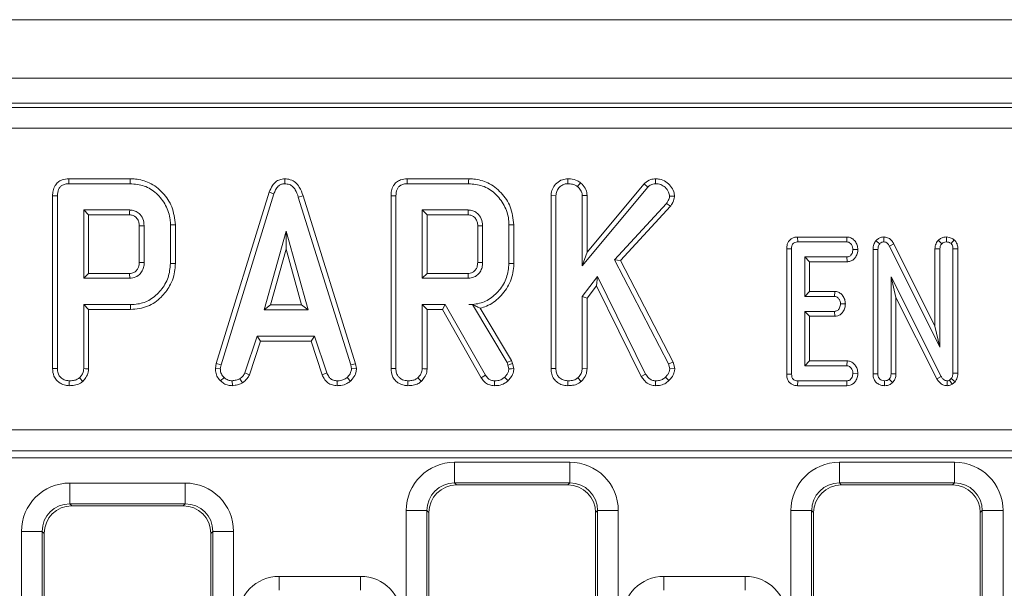
# Model space of a CAD drawing. Units: millimetres. Extents: x -817 to 6636, y -324 to 3696.
# Drawn here: x 1800 to 1941, y 1747 to 1829 of the extents above; entities that cross this region are included whole.
import ezdxf

# ---------------------------------------------------------------- set-up
doc = ezdxf.new("R2010")
doc.units = ezdxf.units.MM
doc.header["$LTSCALE"] = 10

msp = doc.modelspace()

# ---------------------------------------------------------------- linework, layer by layer
at = {"color": 7, "linetype": 'Continuous', "lineweight": 15}
for p, q in [((2314.191, 1828.993), (316.191, 1828.993)), ((2314.191, 1820.593), (316.191, 1820.593)), ((2112.972, 1816.993), (1517.409, 1816.993)), ((1519.185, 1816.358), (2111.196, 1816.358)), ((2111.196, 1813.369), (1519.185, 1813.369)), ((1815.585, 1806.077), (1806.727, 1806.077)), ((1806.742, 1805.372), (1815.575, 1805.372)), ((1837.834, 1806.078), (1837.838, 1805.372)), ((1864.32, 1806.077), (1855.463, 1806.077)), ((1855.477, 1805.372), (1864.31, 1805.372)), ((1878.58, 1806.077), (1878.585, 1805.372)), ((1880.431, 1805.521), (1879.987, 1804.97)), ((1880.666, 1793.541), (1890.096, 1804.881)), ((1889.585, 1805.369), (1881.372, 1795.493)), ((1889.585, 1805.369), (1890.096, 1804.881)), ((1891.229, 1806.078), (1891.231, 1805.372)), ((1804.399, 1803.618), (1804.399, 1778.745)), ((1805.104, 1778.755), (1805.104, 1803.61)), ((1835.608, 1804.154), (1827.969, 1779.46)), ((1828.656, 1779.293), (1836.277, 1803.929)), ((1835.608, 1804.154), (1836.277, 1803.929)), ((1840.464, 1803.647), (1839.789, 1803.444)), ((1839.789, 1803.444), (1847.338, 1779.269)), ((1848.023, 1779.444), (1840.464, 1803.647)), ((1853.134, 1803.618), (1853.134, 1778.745)), ((1853.839, 1778.755), (1853.839, 1803.61)), ((1876.177, 1803.665), (1876.177, 1778.745)), ((1876.177, 1803.665), (1876.883, 1803.651)), ((1876.883, 1778.755), (1876.883, 1803.651)), ((1881.372, 1803.685), (1880.666, 1803.663)), ((1880.666, 1803.663), (1880.666, 1793.541)), ((1881.372, 1795.493), (1881.372, 1803.685)), ((1893.956, 1803.558), (1893.247, 1803.574)), ((1892.816, 1802.546), (1885.319, 1794.416)), ((1886.173, 1794.302), (1893.379, 1802.116)), ((1893.379, 1802.116), (1892.816, 1802.546)), ((1815.51, 1801.588), (1808.888, 1801.588)), ((1809.593, 1800.883), (1808.888, 1801.588)), ((1808.888, 1801.588), (1808.888, 1791.75)), ((1809.593, 1800.883), (1815.491, 1800.883)), ((1809.593, 1792.455), (1809.593, 1800.883)), ((1857.623, 1801.588), (1857.623, 1791.75)), ((1858.328, 1800.883), (1857.623, 1801.588)), ((1864.245, 1801.588), (1857.623, 1801.588)), ((1858.328, 1792.455), (1858.328, 1800.883)), ((1858.328, 1800.883), (1864.227, 1800.883)), ((1816.885, 1799.304), (1816.885, 1794.031)), ((1817.591, 1794.02), (1817.591, 1799.318)), ((1821.375, 1799.442), (1821.375, 1793.896)), ((1822.08, 1793.888), (1822.08, 1799.449)), ((1865.621, 1799.304), (1865.621, 1794.031)), ((1866.326, 1794.02), (1866.326, 1799.318)), ((1870.11, 1799.442), (1870.11, 1793.896)), ((1870.815, 1793.888), (1870.815, 1799.449)), ((1838.015, 1798.561), (1834.846, 1787.209)), ((1838.015, 1795.938), (1838.015, 1798.561)), ((1841.184, 1787.209), (1838.015, 1798.561)), ((1911.679, 1797.699), (1911.695, 1796.993)), ((1918.787, 1797.699), (1911.679, 1797.699)), ((1911.695, 1796.993), (1918.764, 1796.993)), ((1918.787, 1797.699), (1918.764, 1796.993)), ((1922.952, 1797.153), (1923.498, 1796.706)), ((1924.098, 1797.7), (1924.085, 1796.993)), ((1925.552, 1796.693), (1924.93, 1796.36)), ((1924.93, 1796.36), (1932.164, 1781.858)), ((1931.458, 1784.852), (1925.552, 1796.693)), ((1931.929, 1797.222), (1932.447, 1796.736)), ((1933.123, 1797.7), (1933.11, 1796.993)), ((1934.234, 1797.292), (1933.773, 1796.753)), ((1835.775, 1787.915), (1838.015, 1795.938)), ((1838.015, 1795.938), (1840.255, 1787.915)), ((1881.372, 1795.493), (1880.666, 1793.541)), ((1910.107, 1796), (1910.107, 1777.926)), ((1910.107, 1796), (1910.812, 1795.992)), ((1910.812, 1777.935), (1910.812, 1795.992)), ((1920.354, 1795.9), (1919.647, 1795.912)), ((1922.539, 1795.909), (1922.539, 1777.984)), ((1922.539, 1795.909), (1923.245, 1795.895)), ((1923.245, 1777.994), (1923.245, 1795.895)), ((1931.458, 1796), (1931.458, 1784.852)), ((1931.458, 1796), (1932.164, 1795.984)), ((1932.164, 1781.858), (1932.164, 1795.984)), ((1934.761, 1796.003), (1934.056, 1795.992)), ((1934.056, 1795.992), (1934.056, 1778.108)), ((1934.761, 1778.091), (1934.761, 1796.003)), ((1885.319, 1794.416), (1893.1, 1779.417)), ((1886.173, 1794.302), (1885.319, 1794.416)), ((1893.762, 1779.672), (1886.173, 1794.302)), ((1918.781, 1794.831), (1912.704, 1794.831)), ((1913.41, 1794.126), (1912.704, 1794.831)), ((1912.704, 1794.831), (1912.704, 1789.155)), ((1913.41, 1794.126), (1918.796, 1794.126)), ((1913.41, 1789.861), (1913.41, 1794.126)), ((1918.796, 1794.126), (1918.781, 1794.831)), ((1809.593, 1792.455), (1808.888, 1791.75)), ((1815.489, 1792.455), (1809.593, 1792.455)), ((1858.328, 1792.455), (1857.623, 1791.75)), ((1864.224, 1792.455), (1858.328, 1792.455)), ((1808.888, 1791.75), (1815.51, 1791.75)), ((1857.623, 1791.75), (1864.245, 1791.75)), ((1882.878, 1792.016), (1880.666, 1789.155)), ((1881.372, 1788.914), (1882.744, 1790.69)), ((1882.744, 1790.69), (1882.878, 1792.016)), ((1882.744, 1790.69), (1889.177, 1777.615)), ((1889.789, 1777.969), (1882.878, 1792.016)), ((1932.371, 1777.606), (1925.137, 1791.972)), ((1925.137, 1791.972), (1925.137, 1777.99)), ((1925.842, 1789.003), (1925.137, 1791.972)), ((1913.41, 1789.861), (1912.704, 1789.155)), ((1917.028, 1789.861), (1913.41, 1789.861)), ((1917.028, 1789.861), (1917.003, 1789.155)), ((1808.888, 1787.966), (1808.888, 1778.743)), ((1809.593, 1787.261), (1808.888, 1787.966)), ((1815.622, 1787.966), (1808.888, 1787.966)), ((1835.775, 1787.915), (1834.846, 1787.209)), ((1840.255, 1787.915), (1835.775, 1787.915)), ((1840.255, 1787.915), (1841.184, 1787.209)), ((1860.94, 1787.966), (1857.623, 1787.966)), ((1858.328, 1787.261), (1857.623, 1787.966)), ((1857.623, 1787.966), (1857.623, 1778.743)), ((1860.53, 1787.261), (1860.94, 1787.966)), ((1866.722, 1777.809), (1860.94, 1787.966)), ((1864.866, 1787.977), (1864.351, 1787.966)), ((1864.351, 1787.966), (1864.86, 1787.966)), ((1864.866, 1787.977), (1864.86, 1787.966)), ((1864.86, 1787.966), (1869.844, 1779.63)), ((1880.666, 1789.155), (1880.666, 1778.743)), ((1881.372, 1788.914), (1880.666, 1789.155)), ((1881.372, 1778.724), (1881.372, 1788.914)), ((1912.704, 1789.155), (1917.003, 1789.155)), ((1918.567, 1788.061), (1917.86, 1788.074)), ((1925.842, 1777.977), (1925.842, 1789.003)), ((1925.842, 1789.003), (1931.751, 1777.268)), ((1809.593, 1778.724), (1809.593, 1787.261)), ((1809.593, 1787.261), (1815.632, 1787.261)), ((1834.846, 1787.209), (1841.184, 1787.209)), ((1858.328, 1787.261), (1860.53, 1787.261)), ((1858.328, 1778.724), (1858.328, 1787.261)), ((1860.53, 1787.261), (1866.124, 1777.434)), ((1870.485, 1779.932), (1865.988, 1787.453)), ((1917.003, 1786.993), (1912.704, 1786.993)), ((1913.41, 1786.288), (1912.704, 1786.993)), ((1912.704, 1786.993), (1912.704, 1779.155)), ((1917.021, 1786.288), (1917.003, 1786.993)), ((1913.41, 1786.288), (1917.021, 1786.288)), ((1913.41, 1779.861), (1913.41, 1786.288)), ((1931.458, 1784.852), (1932.164, 1781.858)), ((1833.847, 1783.426), (1832.103, 1778.122)), ((1832.759, 1777.861), (1834.357, 1782.72)), ((1842.136, 1783.426), (1833.847, 1783.426)), ((1834.357, 1782.72), (1833.847, 1783.426)), ((1834.357, 1782.72), (1841.625, 1782.72)), ((1841.625, 1782.72), (1842.136, 1783.426)), ((1841.625, 1782.72), (1843.223, 1777.868)), ((1843.88, 1778.128), (1842.136, 1783.426)), ((1827.969, 1779.46), (1827.847, 1778.775)), ((1827.969, 1779.46), (1828.656, 1779.293)), ((1848.023, 1779.444), (1847.338, 1779.269)), ((1848.155, 1778.778), (1848.023, 1779.444)), ((1870.485, 1779.932), (1869.844, 1779.63)), ((1869.844, 1779.63), (1869.974, 1779.264)), ((1870.651, 1779.465), (1869.974, 1779.264)), ((1870.651, 1779.465), (1870.485, 1779.932)), ((1870.821, 1778.762), (1870.651, 1779.465)), ((1893.762, 1779.672), (1893.1, 1779.417)), ((1893.1, 1779.417), (1893.283, 1778.714)), ((1893.997, 1778.77), (1893.762, 1779.672)), ((1913.41, 1779.861), (1912.704, 1779.155)), ((1918.805, 1779.861), (1913.41, 1779.861)), ((1918.805, 1779.861), (1918.781, 1779.155)), ((1827.847, 1778.775), (1828.555, 1778.731)), ((1828.555, 1778.731), (1828.656, 1779.293)), ((1832.759, 1777.861), (1832.103, 1778.122)), ((1843.223, 1777.868), (1843.88, 1778.128)), ((1847.338, 1779.269), (1847.445, 1778.731)), ((1848.155, 1778.778), (1847.445, 1778.731)), ((1869.974, 1779.264), (1870.11, 1778.702)), ((1876.177, 1778.745), (1876.883, 1778.755)), ((1881.372, 1778.724), (1880.666, 1778.743)), ((1889.177, 1777.615), (1889.789, 1777.969)), ((1893.997, 1778.77), (1893.283, 1778.714)), ((1910.107, 1777.926), (1910.812, 1777.935)), ((1912.704, 1779.155), (1918.781, 1779.155)), ((1920.354, 1778.063), (1919.647, 1778.074)), ((1922.539, 1777.984), (1923.245, 1777.994)), ((1925.842, 1777.977), (1925.137, 1777.99)), ((1934.761, 1778.091), (1934.056, 1778.108)), ((1828.603, 1776.971), (1829.087, 1777.484)), ((1830.31, 1776.286), (1830.276, 1776.993)), ((1831.754, 1776.695), (1831.358, 1777.283)), ((1845.385, 1776.287), (1845.399, 1776.993)), ((1847.29, 1776.951), (1846.812, 1777.472)), ((1878.58, 1776.287), (1878.585, 1776.993)), ((1880.539, 1776.905), (1880.057, 1777.425)), ((1891.203, 1776.287), (1891.214, 1776.993)), ((1893.159, 1777.024), (1892.656, 1777.519)), ((1911.689, 1776.288), (1911.695, 1776.993)), ((1918.764, 1776.993), (1911.695, 1776.993)), ((1918.78, 1776.288), (1918.764, 1776.993)), ((1924.193, 1776.287), (1924.191, 1776.993)), ((1925.367, 1776.732), (1924.866, 1777.234)), ((1931.751, 1777.268), (1932.371, 1777.606)), ((1933.218, 1776.286), (1933.228, 1776.993)), ((1933.815, 1777.306), (1933.545, 1777.078)), ((1933.937, 1776.486), (1933.545, 1777.078)), ((1934.347, 1776.832), (1933.815, 1777.306)), ((1933.937, 1776.486), (1934.347, 1776.832)), ((1911.689, 1776.288), (1918.78, 1776.288)), ((1523.237, 1769.925), (2107.144, 1769.925)), ((2107.144, 1766.929), (1523.237, 1766.929)), ((1523.252, 1766.918), (2107.129, 1766.918)), ((2107.129, 1765.919), (1523.252, 1765.919)), ((1862.29, 1765.267), (1878.891, 1765.267)), ((1862.29, 1765.267), (1862.29, 1762.279)), ((1878.891, 1765.267), (1878.891, 1762.279)), ((1917.69, 1765.267), (1934.291, 1765.267)), ((1917.69, 1765.267), (1917.69, 1762.279)), ((1934.291, 1765.267), (1934.291, 1762.279)), ((1806.89, 1762.267), (1823.491, 1762.267)), ((1806.89, 1762.267), (1806.89, 1759.279)), ((1823.491, 1762.267), (1823.491, 1759.279)), ((1878.891, 1762.279), (1862.29, 1762.279)), ((1862.29, 1762.279), (1862.576, 1761.993)), ((1878.606, 1761.993), (1862.576, 1761.993)), ((1878.606, 1761.993), (1878.891, 1762.279)), ((1934.291, 1762.279), (1917.69, 1762.279)), ((1917.69, 1762.279), (1917.975, 1761.993)), ((1934.006, 1761.993), (1917.975, 1761.993)), ((1934.006, 1761.993), (1934.291, 1762.279)), ((1823.491, 1759.279), (1806.89, 1759.279)), ((1806.89, 1759.279), (1807.176, 1758.993)), ((1823.206, 1758.993), (1807.176, 1758.993)), ((1823.206, 1758.993), (1823.491, 1759.279)), ((1855.317, 1591.124), (1855.317, 1758.294)), ((1858.305, 1758.294), (1855.317, 1758.294)), ((1858.305, 1758.294), (1858.305, 1591.124)), ((1858.591, 1758.008), (1858.305, 1758.294)), ((1882.876, 1758.294), (1882.591, 1758.008)), ((1882.876, 1591.124), (1882.876, 1758.294)), ((1885.865, 1758.294), (1882.876, 1758.294)), ((1885.865, 1758.294), (1885.865, 1591.124)), ((1910.717, 1591.124), (1910.717, 1758.294)), ((1913.705, 1758.294), (1910.717, 1758.294)), ((1913.705, 1758.294), (1913.705, 1591.124)), ((1913.991, 1758.008), (1913.705, 1758.294)), ((1938.276, 1758.294), (1937.991, 1758.008)), ((1938.276, 1591.124), (1938.276, 1758.294)), ((1941.265, 1758.294), (1938.276, 1758.294)), ((1941.265, 1758.294), (1941.265, 1591.124)), ((1858.591, 1758.008), (1858.591, 1591.295)), ((1882.591, 1591.295), (1882.591, 1758.008)), ((1913.991, 1758.008), (1913.991, 1591.295)), ((1937.991, 1591.295), (1937.991, 1758.008)), ((1799.917, 1591.124), (1799.917, 1755.294)), ((1802.905, 1755.294), (1799.917, 1755.294)), ((1802.905, 1755.294), (1802.905, 1591.124)), ((1803.191, 1755.008), (1802.905, 1755.294)), ((1827.476, 1755.294), (1827.191, 1755.008)), ((1827.476, 1591.124), (1827.476, 1755.294)), ((1830.465, 1755.294), (1827.476, 1755.294)), ((1830.465, 1755.294), (1830.465, 1591.124)), ((1803.191, 1755.008), (1803.191, 1591.295)), ((1827.191, 1591.295), (1827.191, 1755.008)), ((1837.035, 1746.834), (1837.035, 1748.826)), ((1837.035, 1748.826), (1848.746, 1748.826)), ((1848.746, 1746.834), (1848.746, 1748.826)), ((1892.435, 1746.834), (1892.435, 1748.826)), ((1892.435, 1748.826), (1904.146, 1748.826)), ((1904.146, 1746.834), (1904.146, 1748.826))]:
    msp.add_line(p, q, dxfattribs=at)
at = {"color": 7, "linetype": 'Continuous', "lineweight": 15, "flags": 128}
for points in [[(1806.727, 1806.077), (1806.731, 1805.897), (1806.737, 1805.634), (1806.742, 1805.372)], [(1815.585, 1806.077), (1815.58, 1805.76), (1815.575, 1805.372)], [(1855.463, 1806.077), (1855.466, 1805.897), (1855.472, 1805.634), (1855.477, 1805.372)], [(1864.32, 1806.077), (1864.315, 1805.76), (1864.31, 1805.372)], [(1804.399, 1803.618), (1804.579, 1803.616), (1804.842, 1803.613), (1805.104, 1803.61)], [(1853.134, 1803.618), (1853.314, 1803.616), (1853.577, 1803.613), (1853.839, 1803.61)], [(1815.491, 1800.883), (1815.496, 1801.051), (1815.502, 1801.291), (1815.51, 1801.588)], [(1864.227, 1800.883), (1864.231, 1801.051), (1864.237, 1801.291), (1864.245, 1801.588)], [(1816.885, 1799.304), (1817.054, 1799.307), (1817.294, 1799.312), (1817.591, 1799.318)], [(1822.08, 1799.449), (1821.762, 1799.446), (1821.375, 1799.442)], [(1865.621, 1799.304), (1865.789, 1799.307), (1866.029, 1799.312), (1866.326, 1799.318)], [(1870.815, 1799.449), (1870.498, 1799.446), (1870.11, 1799.442)], [(1816.885, 1794.031), (1817.119, 1794.027), (1817.355, 1794.024), (1817.591, 1794.02)], [(1822.08, 1793.888), (1821.762, 1793.892), (1821.375, 1793.896)], [(1865.621, 1794.031), (1865.854, 1794.027), (1866.09, 1794.024), (1866.326, 1794.02)], [(1870.815, 1793.888), (1870.498, 1793.892), (1870.11, 1793.896)], [(1815.489, 1792.455), (1815.496, 1792.222), (1815.503, 1791.986), (1815.51, 1791.75)], [(1864.224, 1792.455), (1864.231, 1792.222), (1864.238, 1791.986), (1864.245, 1791.75)], [(1815.632, 1787.261), (1815.628, 1787.578), (1815.622, 1787.966)], [(1804.399, 1778.745), (1804.591, 1778.748), (1804.848, 1778.752), (1805.104, 1778.755)], [(1809.593, 1778.724), (1809.406, 1778.729), (1809.147, 1778.736), (1808.888, 1778.743)], [(1853.134, 1778.745), (1853.326, 1778.748), (1853.583, 1778.752), (1853.839, 1778.755)], [(1858.328, 1778.724), (1858.141, 1778.729), (1857.882, 1778.736), (1857.623, 1778.743)], [(1870.821, 1778.762), (1870.486, 1778.734), (1870.11, 1778.702)], [(1806.802, 1776.287), (1806.803, 1776.48), (1806.805, 1776.737), (1806.807, 1776.993)], [(1808.76, 1776.905), (1808.633, 1777.043), (1808.456, 1777.234), (1808.279, 1777.425)], [(1855.537, 1776.287), (1855.538, 1776.48), (1855.54, 1776.737), (1855.542, 1776.993)], [(1857.495, 1776.905), (1857.368, 1777.043), (1857.191, 1777.234), (1857.014, 1777.425)], [(1866.124, 1777.434), (1866.278, 1777.531), (1866.5, 1777.67), (1866.722, 1777.809)], [(1868.04, 1776.287), (1868.043, 1776.469), (1868.048, 1776.731), (1868.052, 1776.993)], [(1869.981, 1776.982), (1869.752, 1777.224), (1869.495, 1777.496)]]:
    msp.add_lwpolyline(points, dxfattribs=at)
at = {"color": 7, "linetype": 'Continuous', "lineweight": 15}
for centre, major_axis, ratio, start_param, end_param in [((1862.344, 1758.24), (-4.987, 4.987), 0.9924325, 5.5015852, 7.0647854), ((1878.838, 1758.24), (4.987, 4.987), 0.9924325, 5.5015852, 7.0647854), ((1917.744, 1758.24), (-4.987, 4.987), 0.9924325, 5.5015852, 7.0647854), ((1934.238, 1758.24), (4.987, 4.987), 0.9924325, 5.5015852, 7.0647854), ((1806.944, 1755.24), (-4.987, 4.987), 0.9924325, 5.5015852, 7.0647854), ((1823.438, 1755.24), (-4.987, -4.987), 0.9924325, 2.3599926, 3.9231927), ((1862.344, 1758.24), (2.882, -2.882), 0.9813353, 2.3599926, 3.9231927), ((1862.606, 1757.978), (-2.85, 2.85), 0.9924325, 5.5015852, 7.0647854), ((1878.575, 1757.978), (2.85, 2.85), 0.9924325, 5.5015852, 7.0647854), ((1878.838, 1758.24), (2.882, 2.882), 0.9813353, 5.5015852, 7.0647854), ((1917.744, 1758.24), (2.882, -2.882), 0.9813353, 2.3599926, 3.9231927), ((1918.006, 1757.978), (-2.85, 2.85), 0.9924325, 5.5015852, 7.0647854), ((1933.975, 1757.978), (2.85, 2.85), 0.9924325, 5.5015852, 7.0647854), ((1934.238, 1758.24), (2.882, 2.882), 0.9813353, 5.5015852, 7.0647854), ((1806.944, 1755.24), (-2.882, 2.882), 0.9813353, 5.5015852, 7.0647854), ((1807.206, 1754.978), (-2.85, 2.85), 0.9924325, 5.5015852, 7.0647854), ((1823.175, 1754.978), (-2.85, -2.85), 0.9924325, 2.3599926, 3.9231927), ((1823.438, 1755.24), (2.882, 2.882), 0.9813353, 5.5015852, 7.0647854), ((1837.081, 1742.803), (-4.275, 4.275), 0.9924325, 5.5015852, 7.0647854), ((1848.7, 1742.803), (4.275, 4.275), 0.9924325, 5.5015852, 7.0647854), ((1892.481, 1742.803), (-4.275, 4.275), 0.9924325, 5.5015852, 7.0647854), ((1904.1, 1742.803), (4.275, 4.275), 0.9924325, 5.5015852, 7.0647854)]:
    msp.add_ellipse(centre, major_axis=major_axis, ratio=ratio, start_param=start_param, end_param=end_param, dxfattribs=at)
for points, knots in [([(1806.727, 1806.077), (1806.4, 1806.05), (1805.851, 1806.004), (1805.163, 1805.625), (1804.695, 1805.077), (1804.432, 1804.375), (1804.41, 1803.863), (1804.399, 1803.618)], [0, 0, 0, 0, 0.2543947, 0.4267396, 0.5998569, 0.8085507, 1, 1, 1, 1]), ([(1805.104, 1803.61), (1805.126, 1803.935), (1805.156, 1804.404), (1805.475, 1804.935), (1805.856, 1805.219), (1806.3, 1805.353), (1806.611, 1805.366), (1806.742, 1805.372)], [0, 0, 0, 0, 0.3490676, 0.503969, 0.6600013, 0.8574564, 1, 1, 1, 1]), ([(1815.575, 1805.372), (1816.26, 1805.315), (1817.638, 1805.202), (1819.463, 1804.027), (1820.784, 1802.318), (1821.339, 1800.661), (1821.367, 1799.692), (1821.375, 1799.442)], [0, 0, 0, 0, 0.2215943, 0.4458415, 0.6836926, 0.9183359, 1, 1, 1, 1]), ([(1822.08, 1799.449), (1821.979, 1800.339), (1821.787, 1802.035), (1820.339, 1804.147), (1818.497, 1805.587), (1816.77, 1806.039), (1815.832, 1806.069), (1815.585, 1806.077)], [0, 0, 0, 0, 0.2577532, 0.4918289, 0.7258018, 0.927703, 1, 1, 1, 1]), ([(1837.834, 1806.078), (1837.591, 1806.055), (1837.116, 1806.01), (1836.499, 1805.64), (1835.952, 1805.028), (1835.738, 1804.484), (1835.608, 1804.154)], [0, 0, 0, 0, 0.2300935, 0.4484509, 0.6658647, 1, 1, 1, 1]), ([(1836.277, 1803.929), (1836.35, 1804.123), (1836.496, 1804.513), (1836.828, 1804.981), (1837.248, 1805.277), (1837.591, 1805.359), (1837.788, 1805.369), (1837.838, 1805.372)], [0, 0, 0, 0, 0.272041, 0.5465075, 0.7403069, 0.9347726, 1, 1, 1, 1]), ([(1840.464, 1803.647), (1840.317, 1804.081), (1840.08, 1804.784), (1839.411, 1805.577), (1838.665, 1806.004), (1838.105, 1806.066), (1837.835, 1806.078), (1837.834, 1806.078)], [0, 0, 0, 0, 0.3513988, 0.5703084, 0.7901915, 0.9997377, 1, 1, 1, 1]), ([(1837.838, 1805.372), (1838.068, 1805.349), (1838.488, 1805.309), (1839.01, 1804.967), (1839.485, 1804.362), (1839.667, 1803.813), (1839.789, 1803.444)], [0, 0, 0, 0, 0.2308573, 0.4210006, 0.6110703, 1, 1, 1, 1]), ([(1855.463, 1806.077), (1855.135, 1806.05), (1854.586, 1806.004), (1853.898, 1805.625), (1853.431, 1805.077), (1853.167, 1804.375), (1853.145, 1803.863), (1853.134, 1803.618)], [0, 0, 0, 0, 0.25438958, 0.42672948, 0.59985355, 0.80854953, 1, 1, 1, 1]), ([(1853.839, 1803.61), (1853.861, 1803.935), (1853.891, 1804.404), (1854.21, 1804.935), (1854.591, 1805.219), (1855.035, 1805.353), (1855.347, 1805.366), (1855.477, 1805.372)], [0, 0, 0, 0, 0.3490718, 0.5039808, 0.6599977, 0.8574655, 1, 1, 1, 1]), ([(1864.31, 1805.372), (1864.995, 1805.315), (1866.373, 1805.202), (1868.198, 1804.027), (1869.519, 1802.318), (1870.074, 1800.661), (1870.102, 1799.692), (1870.11, 1799.442)], [0, 0, 0, 0, 0.2215943, 0.4458415, 0.6836926, 0.9183359, 1, 1, 1, 1]), ([(1870.815, 1799.449), (1870.714, 1800.339), (1870.522, 1802.035), (1869.074, 1804.147), (1867.232, 1805.587), (1865.505, 1806.039), (1864.567, 1806.069), (1864.32, 1806.077)], [0, 0, 0, 0, 0.2577532, 0.491829, 0.725802, 0.9277088, 1, 1, 1, 1]), ([(1878.58, 1806.077), (1878.326, 1806.053), (1877.743, 1805.999), (1876.989, 1805.507), (1876.419, 1804.807), (1876.196, 1804.153), (1876.181, 1803.768), (1876.177, 1803.665)], [0, 0, 0, 0, 0.20162924, 0.46394969, 0.69161618, 0.91720666, 1, 1, 1, 1]), ([(1876.883, 1803.651), (1876.902, 1803.853), (1876.942, 1804.258), (1877.279, 1804.776), (1877.715, 1805.142), (1878.169, 1805.351), (1878.462, 1805.365), (1878.585, 1805.372)], [0, 0, 0, 0, 0.2253125, 0.451726, 0.6726637, 0.8616888, 1, 1, 1, 1]), ([(1880.431, 1805.521), (1880.287, 1805.616), (1879.847, 1805.908), (1879.187, 1806.061), (1878.707, 1806.074), (1878.58, 1806.077)], [0, 0, 0, 0, 0.2641828, 0.8048064, 1, 1, 1, 1]), ([(1878.585, 1805.372), (1878.822, 1805.358), (1879.185, 1805.337), (1879.66, 1805.184), (1879.876, 1805.042), (1879.987, 1804.97)], [0, 0, 0, 0, 0.4782955, 0.7341033, 1, 1, 1, 1]), ([(1879.987, 1804.97), (1880.152, 1804.802), (1880.438, 1804.512), (1880.644, 1804.033), (1880.661, 1803.762), (1880.666, 1803.663)], [0, 0, 0, 0, 0.4632503, 0.8040358, 1, 1, 1, 1]), ([(1881.372, 1803.685), (1881.335, 1803.973), (1881.255, 1804.587), (1880.802, 1805.166), (1880.5, 1805.455), (1880.431, 1805.521)], [0, 0, 0, 0, 0.4055731, 0.8650681, 1, 1, 1, 1]), ([(1891.229, 1806.078), (1890.992, 1806.056), (1890.426, 1806.006), (1889.894, 1805.653), (1889.62, 1805.401), (1889.585, 1805.369)], [0, 0, 0, 0, 0.3879452, 0.9231889, 1, 1, 1, 1]), ([(1890.096, 1804.881), (1890.248, 1805.009), (1890.554, 1805.267), (1890.981, 1805.362), (1891.206, 1805.371), (1891.231, 1805.372)], [0, 0, 0, 0, 0.4663347, 0.9386641, 1, 1, 1, 1]), ([(1893.956, 1803.558), (1893.934, 1803.78), (1893.883, 1804.315), (1893.424, 1805.051), (1892.741, 1805.713), (1891.948, 1806.044), (1891.426, 1806.068), (1891.229, 1806.078)], [0, 0, 0, 0, 0.1622568, 0.3905986, 0.6172071, 0.8556692, 1, 1, 1, 1]), ([(1891.231, 1805.372), (1891.482, 1805.353), (1891.987, 1805.314), (1892.648, 1804.862), (1893.138, 1804.271), (1893.215, 1803.782), (1893.247, 1803.574)], [0, 0, 0, 0, 0.25073203, 0.50478775, 0.78991896, 1, 1, 1, 1]), ([(1893.247, 1803.574), (1893.232, 1803.462), (1893.201, 1803.245), (1893.038, 1802.902), (1892.899, 1802.679), (1892.816, 1802.546)], [0, 0, 0, 0, 0.2989889, 0.5813224, 1, 1, 1, 1]), ([(1893.379, 1802.116), (1893.449, 1802.227), (1893.69, 1802.609), (1893.908, 1803.1), (1893.948, 1803.489), (1893.956, 1803.558)], [0, 0, 0, 0, 0.25086636, 0.86697103, 1, 1, 1, 1]), ([(1815.491, 1800.883), (1815.662, 1800.869), (1815.971, 1800.844), (1816.41, 1800.57), (1816.674, 1800.223), (1816.862, 1799.779), (1816.876, 1799.495), (1816.885, 1799.304)], [0, 0, 0, 0, 0.2150371, 0.389365, 0.6416321, 0.7589055, 1, 1, 1, 1]), ([(1817.591, 1799.318), (1817.556, 1799.667), (1817.489, 1800.328), (1816.948, 1801.05), (1816.334, 1801.461), (1815.85, 1801.572), (1815.575, 1801.585), (1815.51, 1801.588)], [0, 0, 0, 0, 0.3033551, 0.5732659, 0.7580992, 0.9426419, 1, 1, 1, 1]), ([(1864.227, 1800.883), (1864.397, 1800.869), (1864.706, 1800.844), (1865.145, 1800.57), (1865.409, 1800.223), (1865.597, 1799.779), (1865.611, 1799.495), (1865.621, 1799.304)], [0, 0, 0, 0, 0.2150384, 0.3893456, 0.6416299, 0.758904, 1, 1, 1, 1]), ([(1866.326, 1799.318), (1866.291, 1799.667), (1866.224, 1800.328), (1865.683, 1801.05), (1865.07, 1801.461), (1864.585, 1801.572), (1864.31, 1801.585), (1864.245, 1801.588)], [0, 0, 0, 0, 0.3033499, 0.5732559, 0.758086, 0.9426255, 1, 1, 1, 1]), ([(1911.679, 1797.699), (1911.509, 1797.685), (1911.176, 1797.659), (1910.716, 1797.442), (1910.379, 1797.093), (1910.146, 1796.599), (1910.122, 1796.224), (1910.107, 1796)], [0, 0, 0, 0, 0.1956668, 0.3828205, 0.5707608, 0.7439849, 1, 1, 1, 1]), ([(1910.812, 1795.992), (1910.819, 1796.131), (1910.829, 1796.362), (1910.945, 1796.648), (1911.103, 1796.83), (1911.327, 1796.951), (1911.533, 1796.987), (1911.666, 1796.992), (1911.695, 1796.993)], [0, 0, 0, 0, 0.271857, 0.4518254, 0.5948202, 0.7377761, 0.9437864, 1, 1, 1, 1]), ([(1918.764, 1796.993), (1918.859, 1796.983), (1919.048, 1796.963), (1919.328, 1796.766), (1919.551, 1796.456), (1919.636, 1796.136), (1919.645, 1795.956), (1919.647, 1795.912)], [0, 0, 0, 0, 0.1828143, 0.3672959, 0.6475016, 0.9145306, 1, 1, 1, 1]), ([(1920.354, 1795.9), (1920.335, 1796.114), (1920.299, 1796.538), (1919.979, 1797.101), (1919.535, 1797.525), (1919.091, 1797.679), (1918.848, 1797.695), (1918.787, 1797.699)], [0, 0, 0, 0, 0.2423192, 0.4815063, 0.7209233, 0.9307786, 1, 1, 1, 1]), ([(1922.952, 1797.153), (1922.839, 1796.987), (1922.587, 1796.617), (1922.548, 1796.157), (1922.54, 1795.911), (1922.539, 1795.909)], [0, 0, 0, 0, 0.4460827, 0.995074, 1, 1, 1, 1]), ([(1924.098, 1797.7), (1923.978, 1797.693), (1923.703, 1797.676), (1923.297, 1797.502), (1923.063, 1797.281), (1922.957, 1797.158), (1922.952, 1797.153)], [0, 0, 0, 0, 0.2734596, 0.6283546, 0.9831437, 1, 1, 1, 1]), ([(1923.245, 1795.895), (1923.252, 1796.033), (1923.263, 1796.244), (1923.359, 1796.521), (1923.451, 1796.643), (1923.498, 1796.706)], [0, 0, 0, 0, 0.4743996, 0.7299781, 1, 1, 1, 1]), ([(1923.498, 1796.706), (1923.555, 1796.768), (1923.67, 1796.892), (1923.886, 1796.983), (1924.028, 1796.99), (1924.085, 1796.993)], [0, 0, 0, 0, 0.3710335, 0.7457149, 1, 1, 1, 1]), ([(1924.085, 1796.993), (1924.187, 1796.983), (1924.393, 1796.961), (1924.68, 1796.754), (1924.833, 1796.53), (1924.915, 1796.385), (1924.93, 1796.36)], [0, 0, 0, 0, 0.2734276, 0.5508241, 0.9203365, 1, 1, 1, 1]), ([(1925.552, 1796.693), (1925.462, 1796.845), (1925.261, 1797.183), (1924.802, 1797.569), (1924.363, 1797.68), (1924.138, 1797.697), (1924.098, 1797.7)], [0, 0, 0, 0, 0.2848857, 0.634786, 0.9348747, 1, 1, 1, 1]), ([(1931.929, 1797.222), (1931.885, 1797.163), (1931.697, 1796.913), (1931.492, 1796.501), (1931.467, 1796.13), (1931.458, 1796)], [0, 0, 0, 0, 0.1663344, 0.7058187, 1, 1, 1, 1]), ([(1933.123, 1797.7), (1932.997, 1797.692), (1932.692, 1797.674), (1932.272, 1797.509), (1932.032, 1797.308), (1931.929, 1797.222)], [0, 0, 0, 0, 0.2885584, 0.6938614, 1, 1, 1, 1]), ([(1932.164, 1795.984), (1932.176, 1796.113), (1932.195, 1796.314), (1932.318, 1796.561), (1932.404, 1796.677), (1932.447, 1796.736)], [0, 0, 0, 0, 0.4711564, 0.7320807, 1, 1, 1, 1]), ([(1932.447, 1796.736), (1932.537, 1796.806), (1932.719, 1796.947), (1932.967, 1796.986), (1933.095, 1796.993), (1933.11, 1796.993)], [0, 0, 0, 0, 0.4677913, 0.9399879, 1, 1, 1, 1]), ([(1933.11, 1796.993), (1933.225, 1796.983), (1933.402, 1796.968), (1933.618, 1796.859), (1933.721, 1796.788), (1933.773, 1796.753)], [0, 0, 0, 0, 0.4772965, 0.7354157, 1, 1, 1, 1]), ([(1934.234, 1797.292), (1934.174, 1797.333), (1933.961, 1797.482), (1933.591, 1797.66), (1933.263, 1797.688), (1933.123, 1797.7)], [0, 0, 0, 0, 0.1814253, 0.6520763, 1, 1, 1, 1]), ([(1933.773, 1796.753), (1933.826, 1796.694), (1933.949, 1796.558), (1934.043, 1796.287), (1934.052, 1796.088), (1934.056, 1795.992)], [0, 0, 0, 0, 0.2835656, 0.6557354, 1, 1, 1, 1]), ([(1934.761, 1796.003), (1934.747, 1796.2), (1934.72, 1796.573), (1934.5, 1797.013), (1934.306, 1797.216), (1934.234, 1797.292)], [0, 0, 0, 0, 0.411194, 0.7805593, 1, 1, 1, 1]), ([(1919.647, 1795.912), (1919.622, 1795.718), (1919.584, 1795.422), (1919.388, 1795.095), (1919.191, 1794.924), (1918.982, 1794.84), (1918.842, 1794.834), (1918.781, 1794.831)], [0, 0, 0, 0, 0.3776415, 0.5737782, 0.7275928, 0.8808858, 1, 1, 1, 1]), ([(1918.796, 1794.126), (1918.954, 1794.14), (1919.292, 1794.169), (1919.74, 1794.427), (1920.097, 1794.867), (1920.309, 1795.372), (1920.341, 1795.746), (1920.354, 1795.9)], [0, 0, 0, 0, 0.17976006, 0.38632229, 0.57078965, 0.8233048, 1, 1, 1, 1]), ([(1816.885, 1794.031), (1816.87, 1793.806), (1816.844, 1793.419), (1816.571, 1792.931), (1816.262, 1792.666), (1815.934, 1792.507), (1815.693, 1792.466), (1815.53, 1792.458), (1815.489, 1792.455)], [0, 0, 0, 0, 0.283077, 0.4877751, 0.6927374, 0.7924195, 0.9479859, 1, 1, 1, 1]), ([(1815.51, 1791.75), (1815.808, 1791.787), (1816.372, 1791.856), (1817.026, 1792.36), (1817.424, 1792.975), (1817.578, 1793.549), (1817.587, 1793.898), (1817.591, 1794.02)], [0, 0, 0, 0, 0.2584777, 0.4898038, 0.6942217, 0.8930797, 1, 1, 1, 1]), ([(1821.375, 1793.896), (1821.309, 1793.2), (1821.177, 1791.802), (1820.063, 1789.989), (1818.565, 1788.615), (1816.956, 1788.025), (1815.976, 1787.982), (1815.622, 1787.966)], [0, 0, 0, 0, 0.22672774, 0.45502029, 0.67866113, 0.8839871, 1, 1, 1, 1]), ([(1815.632, 1787.261), (1816.47, 1787.344), (1818.1, 1787.505), (1820.037, 1788.889), (1821.421, 1790.72), (1822.031, 1792.471), (1822.07, 1793.591), (1822.08, 1793.888)], [0, 0, 0, 0, 0.2432342, 0.4731332, 0.6715292, 0.9128567, 1, 1, 1, 1]), ([(1865.621, 1794.031), (1865.605, 1793.806), (1865.579, 1793.419), (1865.307, 1792.931), (1864.997, 1792.666), (1864.669, 1792.507), (1864.428, 1792.466), (1864.265, 1792.458), (1864.224, 1792.455)], [0, 0, 0, 0, 0.283077, 0.4877751, 0.6927374, 0.7924195, 0.9479859, 1, 1, 1, 1]), ([(1864.245, 1791.75), (1864.543, 1791.787), (1865.107, 1791.856), (1865.761, 1792.36), (1866.159, 1792.975), (1866.313, 1793.549), (1866.323, 1793.898), (1866.326, 1794.02)], [0, 0, 0, 0, 0.2584741, 0.489811, 0.694226, 0.8930812, 1, 1, 1, 1]), ([(1870.11, 1793.896), (1870.044, 1793.2), (1869.913, 1791.802), (1868.798, 1789.988), (1867.299, 1788.614), (1865.688, 1788.024), (1864.706, 1787.981), (1864.351, 1787.966)], [0, 0, 0, 0, 0.2265952, 0.4547554, 0.6782621, 0.8837484, 1, 1, 1, 1]), ([(1865.988, 1787.453), (1866.286, 1787.543), (1867.322, 1787.856), (1868.911, 1788.998), (1870.337, 1791.001), (1870.793, 1792.784), (1870.812, 1793.75), (1870.815, 1793.888)], [0, 0, 0, 0, 0.1081007, 0.3766515, 0.6627183, 0.951889, 1, 1, 1, 1]), ([(1918.567, 1788.061), (1918.548, 1788.282), (1918.509, 1788.713), (1918.201, 1789.249), (1917.802, 1789.65), (1917.384, 1789.832), (1917.118, 1789.854), (1917.028, 1789.861)], [0, 0, 0, 0, 0.2524548, 0.4924464, 0.693978, 0.89654, 1, 1, 1, 1]), ([(1864.866, 1787.977), (1865.078, 1787.87), (1865.462, 1787.676), (1865.825, 1787.522), (1865.988, 1787.453)], [0, 0, 0, 0, 0.5502996, 1, 1, 1, 1]), ([(1917.003, 1789.155), (1917.093, 1789.145), (1917.274, 1789.125), (1917.538, 1788.937), (1917.749, 1788.637), (1917.849, 1788.32), (1917.858, 1788.128), (1917.86, 1788.074)], [0, 0, 0, 0, 0.17701, 0.3555778, 0.6194625, 0.894113, 1, 1, 1, 1]), ([(1917.86, 1788.074), (1917.836, 1787.879), (1917.8, 1787.586), (1917.607, 1787.263), (1917.418, 1787.088), (1917.208, 1787.004), (1917.067, 1786.996), (1917.003, 1786.993)], [0, 0, 0, 0, 0.3791433, 0.5700981, 0.7230986, 0.8762953, 1, 1, 1, 1]), ([(1917.021, 1786.288), (1917.174, 1786.301), (1917.482, 1786.328), (1917.902, 1786.551), (1918.264, 1786.943), (1918.51, 1787.466), (1918.549, 1787.872), (1918.567, 1788.061)], [0, 0, 0, 0, 0.1745203, 0.3531644, 0.531714, 0.7826196, 1, 1, 1, 1]), ([(1920.354, 1778.063), (1920.334, 1778.283), (1920.295, 1778.713), (1919.972, 1779.28), (1919.547, 1779.676), (1919.122, 1779.838), (1918.887, 1779.855), (1918.805, 1779.861)], [0, 0, 0, 0, 0.2514014, 0.4905332, 0.7305577, 0.9051886, 1, 1, 1, 1]), ([(1804.399, 1778.745), (1804.432, 1778.38), (1804.486, 1777.774), (1804.946, 1777.045), (1805.538, 1776.581), (1806.185, 1776.326), (1806.627, 1776.298), (1806.802, 1776.287)], [0, 0, 0, 0, 0.2823258, 0.4686939, 0.6545026, 0.8633016, 1, 1, 1, 1]), ([(1806.807, 1776.993), (1806.549, 1777.023), (1806.104, 1777.075), (1805.596, 1777.415), (1805.254, 1777.846), (1805.117, 1778.315), (1805.108, 1778.638), (1805.104, 1778.755)], [0, 0, 0, 0, 0.2788393, 0.4827133, 0.6474292, 0.8721981, 1, 1, 1, 1]), ([(1808.888, 1778.743), (1808.88, 1778.619), (1808.86, 1778.31), (1808.645, 1777.848), (1808.401, 1777.566), (1808.279, 1777.425)], [0, 0, 0, 0, 0.2499254, 0.6229247, 1, 1, 1, 1]), ([(1808.76, 1776.905), (1808.913, 1777.079), (1809.26, 1777.474), (1809.552, 1778.116), (1809.583, 1778.567), (1809.593, 1778.724)], [0, 0, 0, 0, 0.33883058, 0.77049871, 1, 1, 1, 1]), ([(1827.847, 1778.775), (1827.852, 1778.662), (1827.87, 1778.285), (1828.026, 1777.646), (1828.373, 1777.194), (1828.583, 1776.991), (1828.603, 1776.971)], [0, 0, 0, 0, 0.1689612, 0.564189, 0.9578135, 1, 1, 1, 1]), ([(1829.087, 1777.484), (1828.942, 1777.643), (1828.65, 1777.961), (1828.571, 1778.44), (1828.557, 1778.692), (1828.555, 1778.731)], [0, 0, 0, 0, 0.4549539, 0.9137825, 1, 1, 1, 1]), ([(1832.103, 1778.122), (1832.009, 1777.965), (1831.865, 1777.723), (1831.583, 1777.47), (1831.433, 1777.345), (1831.358, 1777.283)], [0, 0, 0, 0, 0.4825341, 0.7406571, 1, 1, 1, 1]), ([(1845.399, 1776.993), (1845.214, 1777.011), (1844.895, 1777.042), (1844.469, 1777.233), (1844.131, 1777.604), (1843.976, 1777.927), (1843.88, 1778.128)], [0, 0, 0, 0, 0.2731484, 0.4718996, 0.6723257, 1, 1, 1, 1]), ([(1847.445, 1778.731), (1847.417, 1778.541), (1847.354, 1778.11), (1847.044, 1777.718), (1846.846, 1777.508), (1846.812, 1777.472)], [0, 0, 0, 0, 0.3969952, 0.8959277, 1, 1, 1, 1]), ([(1847.29, 1776.951), (1847.417, 1777.086), (1847.749, 1777.443), (1848.099, 1778.068), (1848.139, 1778.575), (1848.155, 1778.778)], [0, 0, 0, 0, 0.2685442, 0.7069875, 1, 1, 1, 1]), ([(1853.134, 1778.745), (1853.167, 1778.38), (1853.221, 1777.774), (1853.681, 1777.045), (1854.273, 1776.581), (1854.92, 1776.326), (1855.362, 1776.298), (1855.537, 1776.287)], [0, 0, 0, 0, 0.2823219, 0.4686893, 0.6545034, 0.8632944, 1, 1, 1, 1]), ([(1855.542, 1776.993), (1855.285, 1777.023), (1854.839, 1777.075), (1854.331, 1777.415), (1853.99, 1777.846), (1853.852, 1778.315), (1853.843, 1778.638), (1853.839, 1778.755)], [0, 0, 0, 0, 0.2788302, 0.4827145, 0.6474246, 0.872198, 1, 1, 1, 1]), ([(1857.623, 1778.743), (1857.615, 1778.619), (1857.595, 1778.31), (1857.38, 1777.848), (1857.136, 1777.566), (1857.014, 1777.425)], [0, 0, 0, 0, 0.2499259, 0.6229453, 1, 1, 1, 1]), ([(1857.495, 1776.905), (1857.648, 1777.079), (1857.995, 1777.474), (1858.287, 1778.116), (1858.318, 1778.567), (1858.328, 1778.724)], [0, 0, 0, 0, 0.3388357, 0.7705046, 1, 1, 1, 1]), ([(1870.11, 1778.702), (1870.085, 1778.54), (1870.037, 1778.231), (1869.79, 1777.833), (1869.594, 1777.609), (1869.495, 1777.496)], [0, 0, 0, 0, 0.3528358, 0.6716494, 1, 1, 1, 1]), ([(1869.981, 1776.982), (1870.105, 1777.123), (1870.402, 1777.458), (1870.753, 1778.053), (1870.8, 1778.538), (1870.821, 1778.762)], [0, 0, 0, 0, 0.280432, 0.6687616, 1, 1, 1, 1]), ([(1876.177, 1778.745), (1876.195, 1778.48), (1876.229, 1777.966), (1876.55, 1777.253), (1877.092, 1776.727), (1877.786, 1776.362), (1878.307, 1776.313), (1878.58, 1776.287)], [0, 0, 0, 0, 0.2068674, 0.4002306, 0.5946778, 0.7873236, 1, 1, 1, 1]), ([(1878.585, 1776.993), (1878.359, 1777.017), (1877.905, 1777.065), (1877.372, 1777.404), (1877.016, 1777.883), (1876.893, 1778.344), (1876.885, 1778.653), (1876.883, 1778.755)], [0, 0, 0, 0, 0.2456635, 0.4941148, 0.6614993, 0.8886963, 1, 1, 1, 1]), ([(1880.666, 1778.743), (1880.647, 1778.558), (1880.602, 1778.143), (1880.319, 1777.715), (1880.112, 1777.485), (1880.057, 1777.425)], [0, 0, 0, 0, 0.3727041, 0.8354912, 1, 1, 1, 1]), ([(1880.539, 1776.905), (1880.628, 1777.004), (1880.933, 1777.341), (1881.297, 1777.948), (1881.35, 1778.497), (1881.372, 1778.724)], [0, 0, 0, 0, 0.1963292, 0.6682003, 1, 1, 1, 1]), ([(1891.214, 1776.993), (1891.041, 1777.011), (1890.693, 1777.047), (1890.183, 1777.405), (1889.936, 1777.758), (1889.789, 1777.969)], [0, 0, 0, 0, 0.2852731, 0.5736649, 1, 1, 1, 1]), ([(1893.283, 1778.714), (1893.264, 1778.563), (1893.226, 1778.261), (1892.974, 1777.862), (1892.764, 1777.635), (1892.656, 1777.519)], [0, 0, 0, 0, 0.3265108, 0.6552976, 1, 1, 1, 1]), ([(1893.159, 1777.024), (1893.331, 1777.211), (1893.665, 1777.574), (1893.947, 1778.192), (1893.982, 1778.6), (1893.997, 1778.77)], [0, 0, 0, 0, 0.3835748, 0.7421308, 1, 1, 1, 1]), ([(1910.107, 1777.926), (1910.119, 1777.736), (1910.141, 1777.38), (1910.361, 1776.894), (1910.711, 1776.54), (1911.165, 1776.332), (1911.501, 1776.291), (1911.679, 1776.288), (1911.689, 1776.288)], [0, 0, 0, 0, 0.2212154, 0.4150782, 0.6096988, 0.7911312, 0.9884954, 1, 1, 1, 1]), ([(1911.695, 1776.993), (1911.582, 1777), (1911.385, 1777.011), (1911.122, 1777.128), (1910.949, 1777.311), (1910.83, 1777.587), (1910.819, 1777.799), (1910.812, 1777.935)], [0, 0, 0, 0, 0.227735, 0.3988547, 0.571532, 0.7264968, 1, 1, 1, 1]), ([(1919.647, 1778.074), (1919.622, 1777.88), (1919.583, 1777.586), (1919.39, 1777.261), (1919.199, 1777.093), (1918.986, 1777.004), (1918.837, 1776.997), (1918.764, 1776.993)], [0, 0, 0, 0, 0.3742762, 0.5653481, 0.7132942, 0.8603537, 1, 1, 1, 1]), ([(1918.78, 1776.288), (1918.934, 1776.301), (1919.277, 1776.33), (1919.738, 1776.583), (1920.1, 1777.034), (1920.309, 1777.539), (1920.341, 1777.911), (1920.354, 1778.063)], [0, 0, 0, 0, 0.17466999, 0.39068157, 0.57527173, 0.82750039, 1, 1, 1, 1]), ([(1918.781, 1779.155), (1918.871, 1779.146), (1919.051, 1779.127), (1919.309, 1778.947), (1919.518, 1778.666), (1919.633, 1778.35), (1919.643, 1778.147), (1919.647, 1778.074)], [0, 0, 0, 0, 0.1753651, 0.3523168, 0.5992582, 0.8578028, 1, 1, 1, 1]), ([(1922.539, 1777.984), (1922.552, 1777.798), (1922.577, 1777.436), (1922.815, 1776.941), (1923.196, 1776.571), (1923.673, 1776.332), (1924.02, 1776.302), (1924.193, 1776.287)], [0, 0, 0, 0, 0.2103281, 0.408549, 0.6073258, 0.8043931, 1, 1, 1, 1]), ([(1924.191, 1776.993), (1924.047, 1777.01), (1923.804, 1777.039), (1923.511, 1777.234), (1923.322, 1777.489), (1923.251, 1777.76), (1923.246, 1777.933), (1923.245, 1777.994)], [0, 0, 0, 0, 0.2761965, 0.4693322, 0.6634277, 0.8814902, 1, 1, 1, 1]), ([(1925.137, 1777.99), (1925.128, 1777.861), (1925.114, 1777.661), (1925.006, 1777.405), (1924.914, 1777.292), (1924.866, 1777.234)], [0, 0, 0, 0, 0.4689396, 0.7278083, 1, 1, 1, 1]), ([(1925.367, 1776.732), (1925.43, 1776.808), (1925.613, 1777.027), (1925.806, 1777.452), (1925.83, 1777.808), (1925.842, 1777.977)], [0, 0, 0, 0, 0.2172114, 0.6292632, 1, 1, 1, 1]), ([(1934.056, 1778.108), (1934.047, 1777.972), (1934.033, 1777.763), (1933.937, 1777.493), (1933.856, 1777.369), (1933.815, 1777.306)], [0, 0, 0, 0, 0.47933344, 0.73492006, 1, 1, 1, 1]), ([(1934.347, 1776.832), (1934.375, 1776.873), (1934.541, 1777.12), (1934.729, 1777.542), (1934.752, 1777.942), (1934.761, 1778.091)], [0, 0, 0, 0, 0.1097771, 0.6665783, 1, 1, 1, 1]), ([(1806.802, 1776.287), (1807.059, 1776.299), (1807.581, 1776.323), (1808.267, 1776.53), (1808.619, 1776.798), (1808.76, 1776.905)], [0, 0, 0, 0, 0.3687832, 0.7472973, 1, 1, 1, 1]), ([(1808.279, 1777.425), (1808.173, 1777.346), (1807.911, 1777.15), (1807.392, 1777.019), (1807.003, 1777.002), (1806.807, 1776.993)], [0, 0, 0, 0, 0.2513605, 0.6230368, 1, 1, 1, 1]), ([(1828.603, 1776.971), (1828.755, 1776.841), (1829.071, 1776.568), (1829.667, 1776.324), (1830.097, 1776.298), (1830.31, 1776.286)], [0, 0, 0, 0, 0.3172548, 0.6625999, 1, 1, 1, 1]), ([(1830.276, 1776.993), (1830.071, 1777.011), (1829.658, 1777.047), (1829.282, 1777.305), (1829.109, 1777.464), (1829.087, 1777.484)], [0, 0, 0, 0, 0.4635566, 0.9320306, 1, 1, 1, 1]), ([(1831.358, 1777.283), (1831.189, 1777.21), (1830.931, 1777.099), (1830.56, 1777.034), (1830.371, 1777.007), (1830.276, 1776.993)], [0, 0, 0, 0, 0.4889381, 0.7441383, 1, 1, 1, 1]), ([(1830.31, 1776.286), (1830.436, 1776.304), (1830.782, 1776.353), (1831.283, 1776.449), (1831.617, 1776.624), (1831.754, 1776.695)], [0, 0, 0, 0, 0.2544795, 0.6943736, 1, 1, 1, 1]), ([(1831.754, 1776.695), (1831.842, 1776.768), (1832.078, 1776.963), (1832.465, 1777.315), (1832.658, 1777.673), (1832.759, 1777.861)], [0, 0, 0, 0, 0.22096, 0.591224, 1, 1, 1, 1]), ([(1843.223, 1777.868), (1843.312, 1777.679), (1843.514, 1777.253), (1843.978, 1776.682), (1844.671, 1776.355), (1845.151, 1776.309), (1845.385, 1776.287)], [0, 0, 0, 0, 0.2193206, 0.4953135, 0.7540444, 1, 1, 1, 1]), ([(1845.385, 1776.287), (1845.567, 1776.294), (1846.046, 1776.313), (1846.725, 1776.515), (1847.126, 1776.824), (1847.29, 1776.951)], [0, 0, 0, 0, 0.2661823, 0.6985151, 1, 1, 1, 1]), ([(1846.812, 1777.472), (1846.616, 1777.333), (1846.224, 1777.054), (1845.702, 1777.004), (1845.432, 1776.994), (1845.399, 1776.993)], [0, 0, 0, 0, 0.46651817, 0.93518272, 1, 1, 1, 1]), ([(1855.537, 1776.287), (1855.794, 1776.299), (1856.316, 1776.323), (1857.002, 1776.53), (1857.354, 1776.798), (1857.495, 1776.905)], [0, 0, 0, 0, 0.3687742, 0.7472938, 1, 1, 1, 1]), ([(1857.014, 1777.425), (1856.909, 1777.346), (1856.647, 1777.15), (1856.128, 1777.019), (1855.738, 1777.002), (1855.542, 1776.993)], [0, 0, 0, 0, 0.25135129, 0.62305058, 1, 1, 1, 1]), ([(1866.124, 1777.434), (1866.245, 1777.26), (1866.491, 1776.905), (1867.015, 1776.486), (1867.57, 1776.318), (1867.918, 1776.295), (1868.04, 1776.287)], [0, 0, 0, 0, 0.2721066, 0.5529722, 0.8425335, 1, 1, 1, 1]), ([(1868.052, 1776.993), (1867.864, 1777.008), (1867.534, 1777.035), (1867.053, 1777.329), (1866.848, 1777.627), (1866.722, 1777.809)], [0, 0, 0, 0, 0.3417496, 0.5985775, 1, 1, 1, 1]), ([(1868.04, 1776.287), (1868.241, 1776.295), (1868.745, 1776.315), (1869.431, 1776.546), (1869.825, 1776.858), (1869.981, 1776.982)], [0, 0, 0, 0, 0.2867568, 0.7168276, 1, 1, 1, 1]), ([(1869.495, 1777.496), (1869.37, 1777.399), (1869.078, 1777.17), (1868.566, 1777.012), (1868.203, 1776.999), (1868.052, 1776.993)], [0, 0, 0, 0, 0.3020267, 0.7092253, 1, 1, 1, 1]), ([(1878.58, 1776.287), (1878.813, 1776.297), (1879.322, 1776.319), (1880.014, 1776.509), (1880.387, 1776.791), (1880.539, 1776.905)], [0, 0, 0, 0, 0.3340843, 0.7297515, 1, 1, 1, 1]), ([(1880.057, 1777.425), (1879.913, 1777.323), (1879.563, 1777.078), (1879.028, 1777.011), (1878.683, 1776.997), (1878.585, 1776.993)], [0, 0, 0, 0, 0.3360917, 0.8115725, 1, 1, 1, 1]), ([(1889.177, 1777.615), (1889.285, 1777.454), (1889.566, 1777.036), (1890.127, 1776.534), (1890.755, 1776.318), (1891.094, 1776.294), (1891.203, 1776.287)], [0, 0, 0, 0, 0.2305811, 0.597107, 0.869799, 1, 1, 1, 1]), ([(1891.203, 1776.287), (1891.402, 1776.297), (1891.864, 1776.319), (1892.576, 1776.511), (1892.968, 1776.856), (1893.159, 1777.024)], [0, 0, 0, 0, 0.2782691, 0.6481764, 1, 1, 1, 1]), ([(1892.656, 1777.519), (1892.514, 1777.393), (1892.228, 1777.14), (1891.7, 1777.017), (1891.363, 1777.001), (1891.214, 1776.993)], [0, 0, 0, 0, 0.356367, 0.7152964, 1, 1, 1, 1]), ([(1924.866, 1777.234), (1924.774, 1777.164), (1924.589, 1777.025), (1924.337, 1777.002), (1924.207, 1776.994), (1924.191, 1776.993)], [0, 0, 0, 0, 0.4651974, 0.9333419, 1, 1, 1, 1]), ([(1924.193, 1776.287), (1924.339, 1776.296), (1924.657, 1776.317), (1925.065, 1776.482), (1925.282, 1776.662), (1925.367, 1776.732)], [0, 0, 0, 0, 0.3408943, 0.7440306, 1, 1, 1, 1]), ([(1931.751, 1777.268), (1931.845, 1777.114), (1932.033, 1776.804), (1932.463, 1776.45), (1932.889, 1776.311), (1933.145, 1776.292), (1933.218, 1776.286)], [0, 0, 0, 0, 0.2916616, 0.585383, 0.880741, 1, 1, 1, 1]), ([(1933.228, 1776.993), (1933.121, 1777.004), (1932.904, 1777.026), (1932.606, 1777.235), (1932.458, 1777.455), (1932.38, 1777.589), (1932.371, 1777.606)], [0, 0, 0, 0, 0.288196, 0.580676, 0.9475201, 1, 1, 1, 1]), ([(1933.218, 1776.286), (1933.319, 1776.292), (1933.572, 1776.305), (1933.801, 1776.418), (1933.937, 1776.486)], [0, 0, 0, 0, 0.4008361, 1, 1, 1, 1]), ([(1933.545, 1777.078), (1933.512, 1777.061), (1933.432, 1777.019), (1933.322, 1776.998), (1933.249, 1776.994), (1933.228, 1776.993)], [0, 0, 0, 0, 0.3348338, 0.8112605, 1, 1, 1, 1])]:
    msp.add_open_spline(points, degree=3, knots=knots, dxfattribs=at)

doc.saveas('drawing.dxf')
